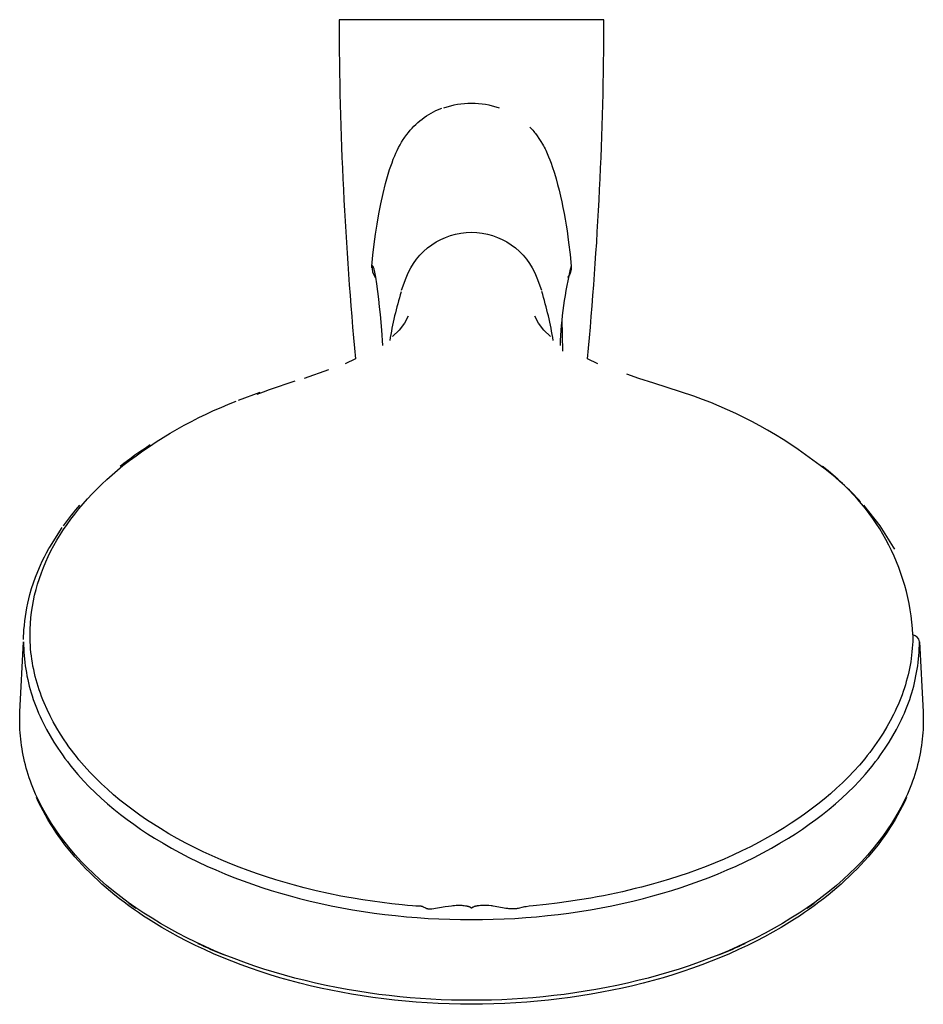
# Model space of a CAD drawing. Units: inches. Extents: x 7.83 to 13.34, y 9.07 to 15.07.
import ezdxf

# ---------------------------------------------------------------- set-up
doc = ezdxf.new("R2010")
doc.units = ezdxf.units.IN
doc.header["$LTSCALE"] = 0.03937
doc.header["$MEASUREMENT"] = 0
doc.layers.add('Make2D$可见线$普通线', color=7, linetype='Continuous', true_color=0x000000)

msp = doc.modelspace()

# ---------------------------------------------------------------- linework, layer by layer
at = {"layer": 'Make2D$可见线$普通线'}
for p, q in [((11.1448, 13.0513), (11.1404, 13.246)), ((9.7153, 12.9377), (9.5672, 12.8855)), ((9.1667, 12.7522), (9.2994, 12.8011)), ((8.4998, 9.6867), (8.5414, 9.6574)), ((12.6338, 9.6574), (12.6753, 9.6867)), ((8.9549, 9.4252), (8.9637, 9.4212)), ((12.2115, 9.4212), (12.2202, 9.4252))]:
    msp.add_line(p, q, dxfattribs=at)
for points in [[(11.3582, 12.9747), (11.295, 13.0047, 0.022632), (11.395, 15.072), (11.3811, 15.072), (9.7941, 15.072), (9.7802, 15.072, 0.022632), (9.8802, 13.0047), (9.817, 12.9747)], [(10.048, 13.0861), (10.0407, 13.1803), (10.0322, 13.2744), (10.0274, 13.3214), (10.0222, 13.3684), (10.0166, 13.4153), (10.0104, 13.4622), (10.0045, 13.5026), (10.0007, 13.5226), (9.9986, 13.5325), (9.9962, 13.5424), (9.9949, 13.5475), (9.9934, 13.5526), (9.9918, 13.5577), (9.991, 13.5602), (9.99, 13.5627), (9.9895, 13.5641), (9.9892, 13.5648), (9.989, 13.5654), (9.9887, 13.5661), (9.9883, 13.5667), (9.9882, 13.567), (9.988, 13.5673), (9.9878, 13.5676), (9.9877, 13.5679), (9.9875, 13.5682), (9.9873, 13.5685), (9.9871, 13.5688), (9.9869, 13.569), (9.9867, 13.5693), (9.9864, 13.5695), (9.9862, 13.5698), (9.9861, 13.5699), (9.986, 13.57), (9.9859, 13.5701), (9.9857, 13.5703), (9.9856, 13.5704), (9.9855, 13.5705), (9.9854, 13.5706), (9.9852, 13.5707), (9.9851, 13.5708), (9.985, 13.5709), (9.9848, 13.571), (9.9847, 13.5711), (9.9845, 13.5712), (9.9844, 13.5712), (9.9842, 13.5713), (9.9841, 13.5714), (9.9839, 13.5715), (9.9838, 13.5716), (9.9837, 13.5716), (9.9835, 13.5717), (9.9834, 13.5717), (9.9833, 13.5718), (9.9831, 13.5718), (9.983, 13.5719), (9.9829, 13.5719), (9.9828, 13.5719), (9.9827, 13.572), (9.9826, 13.572), (9.9826, 13.572), (9.9825, 13.572), (9.9824, 13.572), (9.9824, 13.572), (9.9823, 13.572), (9.9822, 13.572), (9.9822, 13.572), (9.9821, 13.572), (9.982, 13.572), (9.982, 13.572), (9.9819, 13.572), (9.9818, 13.572), (9.9818, 13.572), (9.9817, 13.572), (9.9816, 13.572), (9.9816, 13.572), (9.9815, 13.572), (9.9814, 13.572), (9.9814, 13.5719), (9.9814, 13.5719), (9.9813, 13.5719), (9.9813, 13.5719), (9.9813, 13.5719), (9.9812, 13.5719), (9.9812, 13.5719), (9.9812, 13.5719), (9.9812, 13.5719), (9.9811, 13.5718), (9.9811, 13.5718), (9.9811, 13.5718), (9.981, 13.5718), (9.981, 13.5718), (9.981, 13.5718), (9.9809, 13.5717), (9.9809, 13.5717), (9.9809, 13.5717), (9.9809, 13.5717), (9.9808, 13.5717), (9.9808, 13.5716), (9.9808, 13.5716), (9.9807, 13.5716), (9.9807, 13.5716), (9.9807, 13.5715), (9.9806, 13.5715), (9.9806, 13.5715), (9.9805, 13.5714), (9.9805, 13.5713), (9.9804, 13.5713), (9.9804, 13.5712), (9.9803, 13.5711), (9.9803, 13.5711), (9.9802, 13.571), (9.9802, 13.5709), (9.9801, 13.5708), (9.9801, 13.5707), (9.98, 13.5707), (9.98, 13.5706), (9.9799, 13.5705), (9.9799, 13.5704), (9.9799, 13.5703), (9.9863, 13.6367), (9.9939, 13.7029), (10.0023, 13.7647), (10.0119, 13.8264), (10.0229, 13.8885), (10.0352, 13.9504), (10.049, 14.012), (10.0642, 14.0733), (10.0759, 14.116), (10.0888, 14.1584), (10.0957, 14.1794), (10.1031, 14.2002), (10.111, 14.2209), (10.1194, 14.2414), (10.1269, 14.2586), (10.1349, 14.2756), (10.1434, 14.2924), (10.1523, 14.309), (10.1617, 14.3252), (10.1717, 14.3412), (10.1769, 14.349), (10.1822, 14.3567), (10.1877, 14.3644), (10.1933, 14.3719, -0.144354), (10.4015, 14.5306), (10.4073, 14.5324)], [(10.9438, 14.417), (10.9498, 14.4108), (10.9556, 14.4044), (10.9612, 14.398), (10.9666, 14.3914), (10.9719, 14.3848), (10.9771, 14.378), (10.9872, 14.3643), (10.9988, 14.3475), (11.0101, 14.3303), (11.0208, 14.3128), (11.0259, 14.3039), (11.0308, 14.2949), (11.0358, 14.2855), (11.0406, 14.2759), (11.0452, 14.2663), (11.0496, 14.2567), (11.0579, 14.2371), (11.0657, 14.2173), (11.073, 14.1973), (11.0799, 14.1771), (11.0926, 14.1364), (11.1027, 14.1018), (11.1122, 14.067), (11.1211, 14.0321), (11.1295, 13.9971), (11.1374, 13.962), (11.1448, 13.9267), (11.1517, 13.8914), (11.1582, 13.8559), (11.1642, 13.8204), (11.1698, 13.7848), (11.1749, 13.7491), (11.1797, 13.7134), (11.1882, 13.6418), (11.1953, 13.5701, -0.198006), (11.1737, 13.5007)], [(10.1615, 13.4232), (10.1894, 13.499, -0.695793), (10.9858, 13.499), (11.0136, 13.4232)], [(12.9592, 12.1327, 0.040272), (12.7303, 12.347), (12.7119, 12.3542, 0.080234), (11.9436, 12.7769), (11.6987, 12.8568), (11.608, 12.8855), (11.534, 12.912)], [(13.3189, 11.2806), (13.34, 10.8539), (13.341, 10.8276), (13.3413, 10.8014), (13.3412, 10.7825), (13.3407, 10.7636), (13.3398, 10.7445), (13.3386, 10.7253), (13.337, 10.7061), (13.3351, 10.6868), (13.3328, 10.6675), (13.3302, 10.6481), (13.3272, 10.6286), (13.3238, 10.6091), (13.32, 10.5895), (13.3159, 10.5698), (13.3113, 10.5502), (13.3064, 10.5304), (13.3011, 10.5107), (13.2954, 10.4909), (13.2892, 10.471), (13.2827, 10.4512), (13.2758, 10.4313), (13.2685, 10.4114), (13.2607, 10.3915), (13.2526, 10.3716), (13.244, 10.3517), (13.235, 10.3318), (13.2158, 10.292), (13.1949, 10.2523), (13.1723, 10.2127), (13.148, 10.1732), (13.122, 10.1339), (13.0943, 10.0948), (13.0648, 10.056), (13.0337, 10.0175), (13.0009, 9.9794), (12.9664, 9.9417), (12.9302, 9.9043), (12.8925, 9.8675), (12.8531, 9.8312), (12.8121, 9.7954), (12.7695, 9.7602), (12.7255, 9.7257), (12.6799, 9.6918), (12.6329, 9.6587), (12.5845, 9.6262), (12.5348, 9.5946), (12.4837, 9.5638), (12.4314, 9.5338), (12.3779, 9.5047), (12.3233, 9.4764), (12.2675, 9.4491), (12.2108, 9.4227), (12.1531, 9.3973), (12.0945, 9.3729), (12.035, 9.3495), (11.9748, 9.3271), (11.9139, 9.3057), (11.8524, 9.2854), (11.7903, 9.2661), (11.7277, 9.2479), (11.6646, 9.2307), (11.6012, 9.2146), (11.5375, 9.1995), (11.4736, 9.1855), (11.4095, 9.1725), (11.3453, 9.1606), (11.2811, 9.1497), (11.2168, 9.1399), (11.1527, 9.131), (11.0887, 9.1232), (11.0248, 9.1164), (10.9613, 9.1105), (10.898, 9.1056), (10.835, 9.1016), (10.7725, 9.0986), (10.7104, 9.0964), (10.6487, 9.0951), (10.5876, 9.0947), (10.5265, 9.0951), (10.4648, 9.0964), (10.4027, 9.0986), (10.3402, 9.1016), (10.2772, 9.1056), (10.2139, 9.1105), (10.1503, 9.1164), (10.0865, 9.1232), (10.0225, 9.131), (9.9583, 9.1399), (9.8941, 9.1497), (9.8299, 9.1606), (9.7657, 9.1725), (9.7016, 9.1855), (9.6377, 9.1995), (9.574, 9.2146), (9.5106, 9.2307), (9.4475, 9.2479), (9.3849, 9.2661), (9.3228, 9.2854), (9.2613, 9.3057), (9.2004, 9.3271), (9.1402, 9.3495), (9.0807, 9.3729), (9.0221, 9.3973), (8.9644, 9.4227), (8.9076, 9.4491), (8.8519, 9.4764), (8.7973, 9.5047), (8.7438, 9.5338), (8.6915, 9.5638), (8.6404, 9.5946), (8.5907, 9.6262), (8.5423, 9.6587), (8.4953, 9.6918), (8.4497, 9.7257), (8.4057, 9.7602), (8.3631, 9.7954), (8.3221, 9.8312), (8.2827, 9.8675), (8.2449, 9.9043), (8.2088, 9.9417), (8.1743, 9.9794), (8.1415, 10.0175), (8.1104, 10.056), (8.0809, 10.0948), (8.0532, 10.1339), (8.0272, 10.1732), (8.0029, 10.2127), (7.9803, 10.2523), (7.9594, 10.292), (7.9401, 10.3318), (7.9312, 10.3517), (7.9226, 10.3716), (7.9144, 10.3915), (7.9067, 10.4114), (7.8994, 10.4313), (7.8925, 10.4512), (7.8859, 10.471), (7.8798, 10.4909), (7.8741, 10.5107), (7.8688, 10.5304), (7.8639, 10.5502), (7.8593, 10.5698), (7.8552, 10.5895), (7.8514, 10.6091), (7.848, 10.6286), (7.845, 10.6481), (7.8423, 10.6675), (7.8401, 10.6868), (7.8381, 10.7061), (7.8366, 10.7253), (7.8354, 10.7445), (7.8345, 10.7636), (7.834, 10.7825), (7.8339, 10.8014), (7.8342, 10.8276), (7.8351, 10.8539), (7.8569, 11.2806), (7.8573, 11.2595), (7.8581, 11.2384), (7.8593, 11.2174), (7.8608, 11.1964), (7.8628, 11.1754), (7.8651, 11.1546), (7.8678, 11.1337), (7.8709, 11.1129), (7.8744, 11.0922), (7.8783, 11.0716), (7.8826, 11.051), (7.8873, 11.0306), (7.8923, 11.0102), (7.8978, 10.9899), (7.9036, 10.9697), (7.9098, 10.9497), (7.9168, 10.9286), (7.9242, 10.9078), (7.932, 10.887), (7.9401, 10.8664), (7.9487, 10.846), (7.9577, 10.8257), (7.967, 10.8055), (7.9766, 10.7855), (7.997, 10.746), (8.0187, 10.7073), (8.0416, 10.6692), (8.0656, 10.6319), (8.0799, 10.6109), (8.0945, 10.5902), (8.1095, 10.5697), (8.1247, 10.5495), (8.1403, 10.5295), (8.1562, 10.5098), (8.1889, 10.4712), (8.2228, 10.4335), (8.2578, 10.3969), (8.2939, 10.3613), (8.3309, 10.3266), (8.3689, 10.2929), (8.4078, 10.2602), (8.4475, 10.2284), (8.4879, 10.1975), (8.5291, 10.1675), (8.5709, 10.1385), (8.6133, 10.1103), (8.6562, 10.083), (8.7076, 10.0518), (8.7597, 10.0218), (8.8123, 9.993), (8.8655, 9.9654), (8.9193, 9.9388), (8.9736, 9.9134), (9.0284, 9.8891), (9.0837, 9.8658), (9.1395, 9.8436), (9.1956, 9.8224), (9.2522, 9.8023), (9.3091, 9.7831), (9.3663, 9.7649), (9.4238, 9.7476), (9.4816, 9.7313), (9.5397, 9.7159), (9.6039, 9.7), (9.6684, 9.6851), (9.7331, 9.6714), (9.798, 9.6586), (9.8631, 9.647), (9.9284, 9.6364), (9.9939, 9.6268), (10.0595, 9.6183), (10.1253, 9.6108), (10.1911, 9.6043), (10.2571, 9.5989), (10.3231, 9.5944), (10.3892, 9.5909), (10.4553, 9.5884), (10.5214, 9.587), (10.5876, 9.5864), (10.6538, 9.587), (10.7199, 9.5884), (10.786, 9.5909), (10.8521, 9.5944), (10.9181, 9.5989), (10.9841, 9.6043), (11.0499, 9.6108), (11.1157, 9.6183), (11.1813, 9.6268), (11.2467, 9.6364), (11.312, 9.647), (11.3772, 9.6586), (11.4421, 9.6714), (11.5068, 9.6851), (11.5713, 9.7), (11.6355, 9.7159), (11.6936, 9.7313), (11.7514, 9.7476), (11.8089, 9.7649), (11.8661, 9.7831), (11.923, 9.8023), (11.9796, 9.8224), (12.0357, 9.8436), (12.0915, 9.8658), (12.1467, 9.8891), (12.2016, 9.9134), (12.2559, 9.9388), (12.3097, 9.9654), (12.3629, 9.993), (12.4155, 10.0218), (12.4676, 10.0518), (12.5189, 10.083), (12.5619, 10.1103), (12.6043, 10.1385), (12.6461, 10.1675), (12.6873, 10.1975), (12.7277, 10.2284), (12.7674, 10.2602), (12.8063, 10.2929), (12.8443, 10.3266), (12.8813, 10.3613), (12.9174, 10.3969), (12.9524, 10.4335), (12.9862, 10.4712), (13.019, 10.5098), (13.0349, 10.5295), (13.0505, 10.5495), (13.0657, 10.5697), (13.0807, 10.5902), (13.0953, 10.6109), (13.1096, 10.6319), (13.1336, 10.6692), (13.1565, 10.7073), (13.1782, 10.746), (13.1985, 10.7855), (13.2082, 10.8055), (13.2175, 10.8257), (13.2265, 10.846), (13.235, 10.8664), (13.2432, 10.887), (13.251, 10.9078), (13.2584, 10.9286), (13.2654, 10.9497), (13.2716, 10.9697), (13.2774, 10.9899), (13.2828, 11.0102), (13.2879, 11.0306), (13.2926, 11.051), (13.2968, 11.0716), (13.3007, 11.0922), (13.3042, 11.1129), (13.3073, 11.1337), (13.3099, 11.1545), (13.3122, 11.1754), (13.3141, 11.1964), (13.3156, 11.2174), (13.3167, 11.2384), (13.3173, 11.2594), (13.3176, 11.2805, 0.324122), (13.2779, 11.3225), (13.2776, 11.3019), (13.2769, 11.2813), (13.2758, 11.2608), (13.2743, 11.2403), (13.2724, 11.2198), (13.2701, 11.1993), (13.2674, 11.1789), (13.2643, 11.1585), (13.2609, 11.1383), (13.257, 11.118), (13.2528, 11.0979), (13.2481, 11.0778), (13.2431, 11.0579), (13.2378, 11.038), (13.232, 11.0182), (13.2259, 10.9986), (13.219, 10.9779), (13.2117, 10.9574), (13.2041, 10.9371), (13.196, 10.9168), (13.1876, 10.8968), (13.1788, 10.8769), (13.1697, 10.8571), (13.1602, 10.8375), (13.1402, 10.7988), (13.119, 10.7608), (13.0966, 10.7235), (13.073, 10.6869), (13.059, 10.6663), (13.0447, 10.646), (13.0301, 10.6259), (13.0151, 10.606), (12.9998, 10.5864), (12.9842, 10.5671), (12.9521, 10.5291), (12.9189, 10.4921), (12.8845, 10.4561), (12.8491, 10.421), (12.8128, 10.3869), (12.7755, 10.3538), (12.7373, 10.3215), (12.6984, 10.2902), (12.6587, 10.2598), (12.6182, 10.2303), (12.5772, 10.2017), (12.5356, 10.174), (12.4934, 10.1471), (12.4429, 10.1164), (12.3917, 10.0868), (12.3399, 10.0585), (12.2876, 10.0312), (12.2347, 10.0051), (12.1813, 9.9801), (12.1274, 9.9561), (12.073, 9.9332), (12.0182, 9.9114), (11.963, 9.8905), (11.9074, 9.8706), (11.8515, 9.8517), (11.7952, 9.8337), (11.7386, 9.8167), (11.6817, 9.8005), (11.6246, 9.7852), (11.5861, 9.7754), (11.5475, 9.766), (11.5088, 9.757), (11.47, 9.7484), (11.4311, 9.7401), (11.3922, 9.7323), (11.3531, 9.7249), (11.314, 9.7178), (11.2463, 9.7066), (11.1784, 9.6965), (11.1103, 9.6876), (11.042, 9.6798), (10.9642, 9.6714), (10.9383, 9.668), (10.9203, 9.6652), (10.9114, 9.6636), (10.9024, 9.6617), (10.8719, 9.6547), (10.8668, 9.6538), (10.8617, 9.653), (10.8584, 9.6526), (10.8551, 9.6522), (10.8518, 9.6519), (10.8485, 9.6517), (10.8452, 9.6516), (10.8419, 9.6515), (10.8353, 9.6515), (10.8287, 9.6517), (10.822, 9.6521), (10.8154, 9.6527), (10.8088, 9.6535), (10.7977, 9.655), (10.7867, 9.6568), (10.7317, 9.6672), (10.7206, 9.6689), (10.714, 9.6698), (10.7073, 9.6705), (10.6939, 9.6717), (10.6805, 9.6725), (10.667, 9.6728), (10.6542, 9.6728), (10.6478, 9.6725), (10.6415, 9.6722), (10.6351, 9.6716), (10.6288, 9.6709), (10.6256, 9.6704), (10.6224, 9.6699), (10.6193, 9.6693), (10.6161, 9.6687), (10.6123, 9.6678), (10.6103, 9.6673), (10.6084, 9.6668), (10.6065, 9.6662), (10.6047, 9.6656), (10.6028, 9.6649), (10.601, 9.6642), (10.5992, 9.6634), (10.5983, 9.663), (10.5974, 9.6626), (10.5965, 9.6621), (10.5956, 9.6617), (10.5948, 9.6612), (10.5939, 9.6607), (10.5931, 9.6602), (10.5923, 9.6596), (10.5915, 9.6591), (10.5907, 9.6585), (10.5899, 9.6579), (10.5891, 9.6572), (10.5883, 9.6566), (10.5876, 9.6559), (10.5868, 9.6566), (10.586, 9.6573), (10.5851, 9.658), (10.5843, 9.6586), (10.5834, 9.6593), (10.5826, 9.6598), (10.5817, 9.6604), (10.5808, 9.6609), (10.5799, 9.6614), (10.579, 9.6619), (10.5781, 9.6624), (10.5772, 9.6629), (10.5762, 9.6633), (10.5753, 9.6637), (10.5743, 9.6641), (10.5734, 9.6644), (10.5714, 9.6651), (10.5695, 9.6658), (10.5675, 9.6663), (10.5655, 9.6669), (10.5635, 9.6673), (10.5614, 9.6678), (10.5573, 9.6685), (10.5506, 9.6696), (10.5439, 9.6705), (10.5371, 9.6712), (10.5304, 9.6717), (10.5236, 9.672), (10.5168, 9.6722), (10.51, 9.6722), (10.5032, 9.6721), (10.4937, 9.6717), (10.4842, 9.6711), (10.4747, 9.6703), (10.4653, 9.6693), (10.4464, 9.667), (10.4276, 9.6641), (10.3463, 9.6506), (10.3431, 9.6503), (10.3399, 9.65), (10.3383, 9.6499), (10.3368, 9.6498), (10.3352, 9.6498), (10.3336, 9.6498), (10.332, 9.6498), (10.3304, 9.6499), (10.3288, 9.6501), (10.3273, 9.6503), (10.3257, 9.6505), (10.3242, 9.6508), (10.3227, 9.6511), (10.3212, 9.6515), (10.3196, 9.6519), (10.3181, 9.6524), (10.3167, 9.6529), (10.3152, 9.6534), (10.3129, 9.6544), (10.3106, 9.6553), (10.3083, 9.6564), (10.2951, 9.6629), (10.2929, 9.6639), (10.2906, 9.6648), (10.2895, 9.6653), (10.2884, 9.6657), (10.2872, 9.6661), (10.2861, 9.6664), (10.2849, 9.6668), (10.2838, 9.6671), (10.2826, 9.6674), (10.2814, 9.6676), (10.2802, 9.6678), (10.279, 9.668), (10.2779, 9.6682), (10.2768, 9.6683), (10.2746, 9.6684), (10.2489, 9.6694), (10.228, 9.6707), (10.1967, 9.6731), (10.1653, 9.676), (10.1026, 9.683), (10.0433, 9.6903), (9.9842, 9.6983), (9.9252, 9.7071), (9.8663, 9.7167), (9.8286, 9.7234), (9.791, 9.7305), (9.7159, 9.7457), (9.6411, 9.7625), (9.5667, 9.7808), (9.5093, 9.796), (9.4521, 9.812), (9.3952, 9.8289), (9.3386, 9.8468), (9.2823, 9.8656), (9.2263, 9.8854), (9.1708, 9.9062), (9.1156, 9.928), (9.0609, 9.9508), (9.0066, 9.9747), (8.9528, 9.9996), (8.8995, 10.0256), (8.8468, 10.0528), (8.7946, 10.081), (8.743, 10.1105), (8.692, 10.1411), (8.6494, 10.1679), (8.6073, 10.1956), (8.5657, 10.2242), (8.5248, 10.2537), (8.4846, 10.2841), (8.4451, 10.3154), (8.4065, 10.3476), (8.3687, 10.3808), (8.3319, 10.4149), (8.296, 10.4501), (8.2612, 10.4862), (8.2276, 10.5233), (8.195, 10.5614), (8.1792, 10.5808), (8.1638, 10.6005), (8.1486, 10.6205), (8.1338, 10.6407), (8.1193, 10.6612), (8.1051, 10.682), (8.0819, 10.7178), (8.0597, 10.7544), (8.0387, 10.7917), (8.0189, 10.8296), (8.0004, 10.8681), (7.9832, 10.9073), (7.9751, 10.927), (7.9673, 10.947), (7.9599, 10.967), (7.9529, 10.9871), (7.9463, 11.0074), (7.9401, 11.0278), (7.9342, 11.0483), (7.9287, 11.0689), (7.9237, 11.0896), (7.9191, 11.1104), (7.9149, 11.1313), (7.9111, 11.1522), (7.9078, 11.1733), (7.9049, 11.1944), (7.9024, 11.2156), (7.9005, 11.2369), (7.899, 11.2582), (7.8979, 11.2796), (7.8974, 11.301), (7.8974, 11.3225), (7.8979, 11.3571), (7.8995, 11.3917), (7.9023, 11.4263), (7.9063, 11.4608), (7.9114, 11.4952), (7.9176, 11.5296), (7.925, 11.564), (7.9335, 11.5982), (7.9432, 11.6323), (7.9539, 11.6663), (7.9658, 11.7001), (7.9789, 11.7338), (7.993, 11.7673), (8.0083, 11.8006), (8.0246, 11.8338), (8.0421, 11.8667), (8.0607, 11.8994), (8.0803, 11.9319), (8.101, 11.9641), (8.1228, 11.996), (8.1457, 12.0277), (8.1696, 12.059), (8.1945, 12.0901), (8.2205, 12.1209), (8.2474, 12.1513), (8.2754, 12.1814), (8.3043, 12.2112), (8.3342, 12.2406), (8.3651, 12.2696), (8.3969, 12.2982), (8.4296, 12.3264), (8.4633, 12.3542, -0.074094), (9.1532, 12.7468)]]:
    msp.add_lwpolyline(points, format="xyb", dxfattribs=at)
for points in [[(9.9795, 13.5599), (9.9799, 13.5703), (9.9834, 13.5347), (10.0009, 13.5013)], [(10.2025, 13.2641), (10.179, 13.2215), (10.1473, 13.18), (10.1069, 13.1402)], [(11.0685, 13.14), (11.0279, 13.18), (10.9959, 13.222), (10.9726, 13.2641)], [(9.5114, 12.8689), (9.3553, 12.8158), (9.3168, 12.8015), (9.2788, 12.7866)], [(12.9767, 12.1129), (13.0757, 11.9873), (13.158, 11.8563), (13.1656, 11.8456)], [(7.8577, 11.2939), (7.86, 11.3524), (7.8622, 11.3797), (7.865, 11.4069), (7.8685, 11.4341), (7.8727, 11.4612), (7.8776, 11.4881), (7.8831, 11.515), (7.8893, 11.5417), (7.8961, 11.5681), (7.9064, 11.604), (7.9179, 11.6396), (7.9304, 11.6747), (7.9441, 11.7095), (7.9599, 11.7464), (7.9718, 11.772), (7.9842, 11.7975), (7.9972, 11.8229), (8.0109, 11.8481), (8.0166, 11.8566), (8.0923, 11.977)]]:
    msp.add_lwpolyline(points, dxfattribs=at)
for centre, radius, start, end in [((10.5876, 14.0286), 0.5327, 71.31349, 108.69099), ((13.5015, 13.0008), 2.3758, 166.12318, 177.94317), ((12.472, 12.7161), 2.4163, 163.21148, 170.47074), ((8.7047, 12.7164), 2.4147, 9.52776, 16.81122), ((9.9005, 10.5251), 2.3321, 123.03064, 128.55231), ((11.9322, 11.2553), 1.3474, 2.85577, 54.6412), ((9.3726, 11.0856), 1.5601, 138.81774, 144.69416), ((10.2624, 12.2904), 3.1494, 244.77125, 247.95273), ((10.9128, 12.2904), 3.1494, 292.04727, 295.22875)]:
    msp.add_arc(centre, radius, start, end, dxfattribs=at)
msp.add_open_spline([(13.2385, 10.3303), (13.1098, 10.0425), (12.8643, 9.7793), (12.5242, 9.5685), (12.0071, 9.248), (11.3114, 9.0704), (10.5876, 9.0704), (9.8637, 9.0704), (9.168, 9.248), (8.651, 9.5685), (8.3109, 9.7793), (8.0654, 10.0425), (7.9367, 10.3303)], degree=3, knots=[19.364509, 19.364509, 19.364509, 19.364509, 56.263788, 56.263788, 56.263788, 112.185782, 112.185782, 112.185782, 168.107776, 168.107776, 168.107776, 205.007087, 205.007087, 205.007087, 205.007087], dxfattribs=at)

doc.saveas('drawing.dxf')
